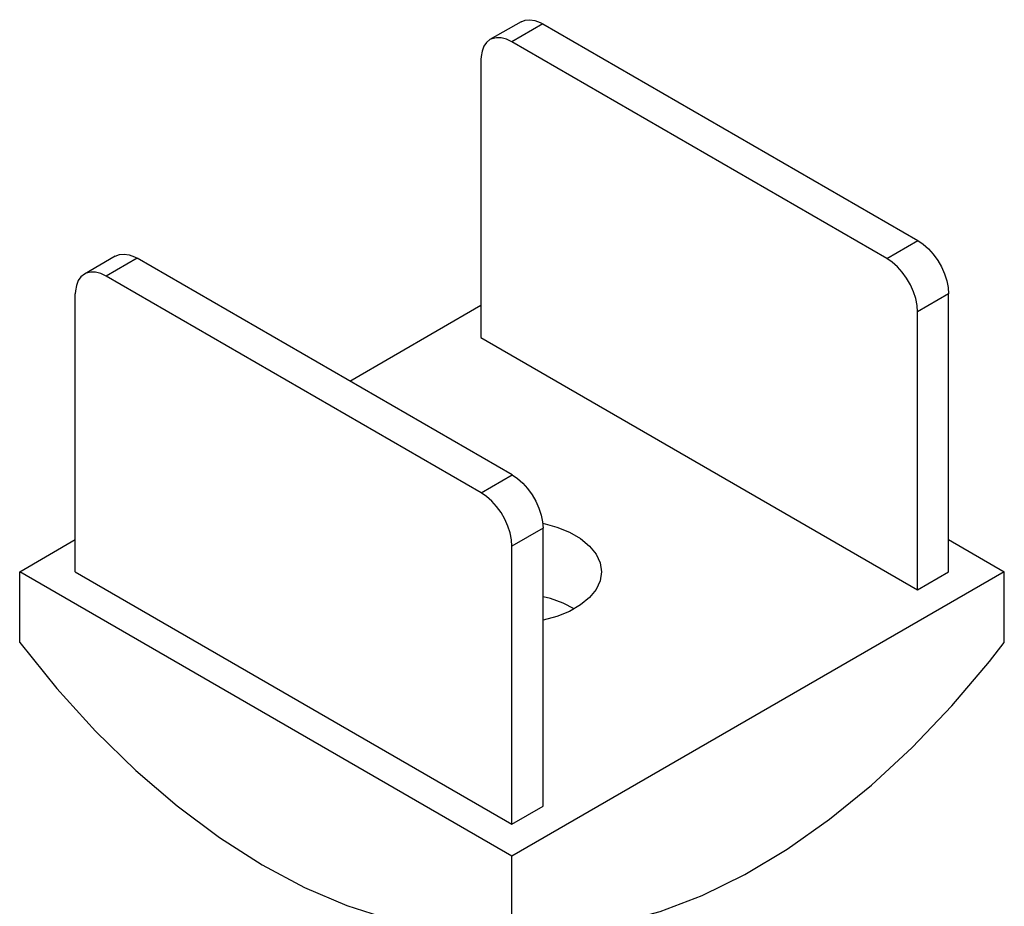
# Model space of a CAD drawing. Units: inches. Extents: x 3.22 to 7.99, y 0.06 to 6.88.
# Drawn here: x 6.53 to 7.95, y 5.46 to 6.73 of the extents above; entities that cross this region are included whole.
import ezdxf

# ---------------------------------------------------------------- set-up
doc = ezdxf.new("R2010")
doc.units = ezdxf.units.IN
doc.header["$MEASUREMENT"] = 0
doc.layers.add('LAYER0', color=7, linetype='Continuous')

# ---------------------------------------------------------------- blocks, each defined once
blk = doc.blocks.new('Block 2')
at = {"layer": 'LAYER0', "color": 4, "linetype": 'Continuous', "true_color": 0x00ffff}
for p, q in [((7.252, 6.7314), (7.2074, 6.7057)), ((7.2832, 6.7283), (7.2387, 6.7026)), ((7.2832, 6.7283), (7.822, 6.4172)), ((7.7775, 6.3915), (7.2387, 6.7026)), ((7.1945, 6.6771), (7.1945, 6.2782)), ((7.7775, 6.3915), (7.822, 6.4172)), ((6.6693, 6.395), (6.6248, 6.3693)), ((6.7006, 6.3919), (6.656, 6.3662)), ((7.2394, 6.0809), (6.7006, 6.3919)), ((7.1948, 6.0551), (6.656, 6.3662)), ((6.6118, 5.9418), (6.6118, 6.3407)), ((7.8662, 6.3407), (7.8217, 6.315)), ((7.8662, 5.9418), (7.8662, 6.3407)), ((7.0061, 6.2156), (7.1945, 6.3244)), ((7.8217, 5.9161), (7.8217, 6.315)), ((7.1945, 6.2782), (7.8217, 5.9161)), ((7.1948, 6.0551), (7.2394, 6.0809)), ((7.2836, 6.0043), (7.239, 5.9786)), ((7.2836, 5.6054), (7.2836, 6.0043)), ((6.5319, 5.9418), (6.6118, 5.988)), ((7.8662, 5.988), (7.9461, 5.9418)), ((7.239, 5.5797), (7.239, 5.9786)), ((7.239, 5.5336), (6.5319, 5.9418)), ((6.5319, 5.8402), (6.5319, 5.9418)), ((6.6118, 5.9418), (7.239, 5.5797)), ((7.9461, 5.9418), (7.239, 5.5336)), ((7.8217, 5.9161), (7.8662, 5.9418)), ((7.9461, 5.8402), (7.9461, 5.9418)), ((7.239, 5.5797), (7.2836, 5.6054)), ((7.239, 5.4319), (7.239, 5.5336))]:
    blk.add_line(p, q, dxfattribs=at)
for points in [[(7.252, 6.7314, 0), (7.2579, 6.7337, 0), (7.2646, 6.7343, 0), (7.2718, 6.7332, 0), (7.2794, 6.7304, 0), (7.2832, 6.7283, 0)], [(7.2074, 6.7057, 0), (7.2025, 6.7018, 0), (7.1986, 6.6963, 0), (7.196, 6.6894, 0), (7.1947, 6.6814, 0), (7.1945, 6.6771, 0)], [(7.2387, 6.7026, 0), (7.231, 6.7063, 0), (7.2236, 6.7083, 0), (7.2166, 6.7085, 0), (7.2103, 6.7071, 0), (7.2074, 6.7057, 0)], [(7.822, 6.4172, 0), (7.8297, 6.412, 0), (7.8372, 6.4054, 0), (7.8441, 6.3977, 0), (7.8505, 6.3889, 0), (7.8559, 6.3795, 0), (7.8603, 6.3696, 0), (7.8636, 6.3597, 0), (7.8656, 6.35, 0), (7.8662, 6.3407, 0)], [(6.6693, 6.395, 0), (6.6752, 6.3973, 0), (6.6819, 6.3979, 0), (6.6891, 6.3968, 0), (6.6967, 6.394, 0), (6.7006, 6.3919, 0)], [(7.8217, 6.315, 0), (7.821, 6.3242, 0), (7.819, 6.334, 0), (7.8158, 6.3439, 0), (7.8114, 6.3538, 0), (7.8059, 6.3632, 0), (7.7996, 6.3719, 0), (7.7926, 6.3797, 0), (7.7852, 6.3863, 0), (7.7775, 6.3915, 0)], [(6.6248, 6.3693, 0), (6.6198, 6.3654, 0), (6.616, 6.3599, 0), (6.6133, 6.353, 0), (6.612, 6.3451, 0), (6.6118, 6.3407, 0)], [(6.656, 6.3662, 0), (6.6484, 6.3699, 0), (6.6409, 6.3719, 0), (6.6339, 6.3721, 0), (6.6276, 6.3707, 0), (6.6248, 6.3693, 0)], [(7.2394, 6.0809, 0), (7.2471, 6.0756, 0), (7.2545, 6.069, 0), (7.2615, 6.0613, 0), (7.2678, 6.0525, 0), (7.2732, 6.0431, 0), (7.2777, 6.0332, 0), (7.2809, 6.0233, 0), (7.2829, 6.0136, 0), (7.2836, 6.0043, 0)], [(7.239, 5.9786, 0), (7.2384, 5.9878, 0), (7.2364, 5.9976, 0), (7.2331, 6.0075, 0), (7.2287, 6.0174, 0), (7.2233, 6.0268, 0), (7.2169, 6.0355, 0), (7.21, 6.0433, 0), (7.2025, 6.0499, 0), (7.1948, 6.0551, 0)], [(7.2832, 6.0115, 0), (7.3035, 6.006, 0), (7.3218, 5.9986, 0), (7.3376, 5.9894, 0), (7.3504, 5.9788, 0), (7.3599, 5.9671, 0), (7.3656, 5.9546, 0), (7.3675, 5.9418, 0)], [(7.3675, 5.9418, 0), (7.3656, 5.929, 0), (7.3598, 5.9165, 0), (7.3503, 5.9047, 0), (7.3375, 5.8942, 0), (7.3216, 5.885, 0), (7.3033, 5.8776, 0), (7.2836, 5.8723, 0)], [(7.3285, 5.8886, 0), (7.3124, 5.8968, 0), (7.2942, 5.9033, 0), (7.2836, 5.906, 0)], [(6.5319, 5.8402, 0), (6.5852, 5.7745, 0), (6.641, 5.7132, 0), (6.6989, 5.6568, 0), (6.7583, 5.6057, 0), (6.8189, 5.5604, 0), (6.88, 5.5213, 0), (6.9412, 5.4886, 0), (7.0019, 5.4628, 0), (7.0616, 5.4439, 0), (7.1198, 5.4322, 0), (7.1428, 5.4295, 0)], [(7.3352, 5.4295, 0), (7.3927, 5.4383, 0), (7.4519, 5.4543, 0), (7.5122, 5.4773, 0), (7.5733, 5.5072, 0), (7.6345, 5.5438, 0), (7.6953, 5.5866, 0), (7.7553, 5.6354, 0), (7.8139, 5.6898, 0), (7.8706, 5.7492, 0), (7.9249, 5.8131, 0), (7.9461, 5.8402, 0)]]:
    blk.add_polyline3d(points, dxfattribs=at)

msp = doc.modelspace()

# ---------------------------------------------------------------- block references
msp.add_blockref('Block 2', (0, 0))

doc.saveas('drawing.dxf')
